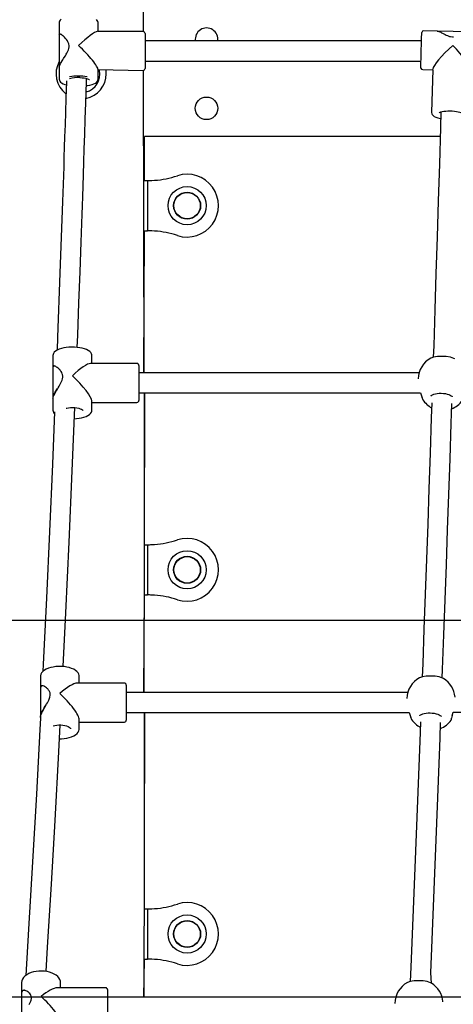
# Model space of a CAD drawing. Units: millimetres. Extents: x 580 to 18091, y 3362 to 29047.
# Drawn here: x 7636 to 7981, y 23457 to 24241 of the extents above; entities that cross this region are included whole.
import ezdxf

# ---------------------------------------------------------------- set-up
doc = ezdxf.new("R2010")
doc.units = ezdxf.units.MM
doc.header["$LTSCALE"] = 100
doc.layers.add('THICK_LINE', color=7, linetype='Continuous', lineweight=25)
doc.styles.add('SLDTEXTSTYLE0', font='TXT', dxfattribs={"width": 0.605})
doc.dimstyles.new('SLDDIMSTYLE1', dxfattribs={"dimtxt": 250, "dimasz": 500, "dimexe": 0, "dimexo": 0.0625, "dimgap": 62.5, "dimtad": 0, "dimtih": 1, "dimtoh": 1, "dimdec": 1, "dimrnd": 1e-09, "dimzin": 12, "dimdsep": 46, "dimtxsty": 'SLDTEXTSTYLE0', "dimsah": 1, "dimcen": 0.09, "dimadec": 0, "dimazin": 3, "dimtfac": 1, "dimtofl": 0, "dimtmove": 0, "dimatfit": 3, "dimfxl": 0, "dimfrac": 2, "dimtolj": 1, "dimtzin": 12, "dimarcsym": 0})

# ---------------------------------------------------------------- blocks, each defined once
blk = doc.blocks.new('_D_1')
at = {"layer": 'THICK_LINE', "color": 7}
for p, q in [((4906.37, 23725.7), (4406.37, 23725.7)), ((4606.37, 23034.22), (4606.37, 23725.7)), ((4906.37, 23725.7), (5406.37, 23463.22)), ((5406.37, 23463.22), (10854.94, 23463.22))]:
    blk.add_line(p, q, dxfattribs=at)
blk.add_solid([(4606.37, 23725.7), (4506.37, 23225.7), (4706.37, 23225.7)], dxfattribs=at)
at = {"layer": 'THICK_LINE', "color": 7, "insert": (3936.58, 23854.91), "char_height": 250, "attachment_point": 1, "style": 'SLDTEXTSTYLE0'}
blk.add_mtext('430', dxfattribs=at)
blk = doc.blocks.new('_D_2')
at = {"layer": 'THICK_LINE', "color": 7}
for p, q in [((4906.37, 24189.36), (4406.37, 24189.36)), ((4606.37, 23725.7), (4606.37, 24189.36)), ((4906.37, 24189.36), (5406.37, 23763.22)), ((5406.37, 23763.22), (12434.53, 23763.22))]:
    blk.add_line(p, q, dxfattribs=at)
blk.add_solid([(4606.37, 24189.36), (4506.37, 23689.36), (4706.37, 23689.36)], dxfattribs=at)
at = {"layer": 'THICK_LINE', "color": 7, "insert": (3936.58, 24318.57), "char_height": 250, "attachment_point": 1, "style": 'SLDTEXTSTYLE0'}
blk.add_mtext('730', dxfattribs=at)
blk = doc.blocks.new('_D_3')
at = {"layer": 'THICK_LINE', "color": 7}
for p, q in [((4906.37, 24748.89), (4406.37, 24748.89)), ((4606.37, 24189.36), (4606.37, 24748.89)), ((4906.37, 24748.89), (5406.37, 24263.22)), ((5406.37, 24263.22), (8641.6, 24263.22))]:
    blk.add_line(p, q, dxfattribs=at)
blk.add_solid([(4606.37, 24748.89), (4506.37, 24248.89), (4706.37, 24248.89)], dxfattribs=at)
at = {"layer": 'THICK_LINE', "color": 7, "insert": (3779.98, 24878.1), "char_height": 250, "attachment_point": 1, "style": 'SLDTEXTSTYLE0'}
blk.add_mtext('1230', dxfattribs=at)
blk = doc.blocks.new('_D_4')
at = {"layer": 'THICK_LINE', "color": 7}
for p, q in [((4906.37, 25413.64), (4406.37, 25413.64)), ((4606.37, 24748.89), (4606.37, 25413.64)), ((4906.37, 25413.64), (5406.37, 25063.22)), ((5406.37, 25063.22), (12434.53, 25063.22))]:
    blk.add_line(p, q, dxfattribs=at)
blk.add_solid([(4606.37, 25413.64), (4506.37, 24913.64), (4706.37, 24913.64)], dxfattribs=at)
at = {"layer": 'THICK_LINE', "color": 7, "insert": (3779.98, 25542.85), "char_height": 250, "attachment_point": 1, "style": 'SLDTEXTSTYLE0'}
blk.add_mtext('2030', dxfattribs=at)
blk = doc.blocks.new('_D_5')
at = {"layer": 'THICK_LINE', "color": 7}
for p, q in [((4906.37, 26073.48), (4406.37, 26073.48)), ((4606.37, 25413.64), (4606.37, 26073.48)), ((4906.37, 26073.48), (5406.37, 25563.22)), ((5406.37, 25563.22), (11798.13, 25563.22))]:
    blk.add_line(p, q, dxfattribs=at)
blk.add_solid([(4606.37, 26073.48), (4506.37, 25573.48), (4706.37, 25573.48)], dxfattribs=at)
at = {"layer": 'THICK_LINE', "color": 7, "insert": (3779.98, 26202.7), "char_height": 250, "attachment_point": 1, "style": 'SLDTEXTSTYLE0'}
blk.add_mtext('2530', dxfattribs=at)
blk = doc.blocks.new('_D_6')
at = {"layer": 'THICK_LINE', "color": 7}
for p, q in [((4906.37, 26831.26), (4406.37, 26831.26)), ((4606.37, 26073.48), (4606.37, 26831.26)), ((4906.37, 26831.26), (5406.37, 26063.22)), ((5406.37, 26063.22), (13770.96, 26063.22))]:
    blk.add_line(p, q, dxfattribs=at)
blk.add_solid([(4606.37, 26831.26), (4506.37, 26331.26), (4706.37, 26331.26)], dxfattribs=at)
at = {"layer": 'THICK_LINE', "color": 7, "insert": (3779.98, 26960.47), "char_height": 250, "attachment_point": 1, "style": 'SLDTEXTSTYLE0'}
blk.add_mtext('3030', dxfattribs=at)

msp = doc.modelspace()

# ---------------------------------------------------------------- linework, layer by layer
at = {"color": 7, "linetype": 'Continuous', "lineweight": 25}
for p, q in [((7734.6, 25946.8), (7734.1, 24231.88)), ((7667.1, 24238.91), (7667.1, 24229.28)), ((7698.1, 24231.88), (7698.1, 24238.91)), ((7667.11, 24228.82), (7667.1, 24203.94)), ((7734.1, 24231.88), (7698.1, 24231.88)), ((7735.6, 24230.38), (7735.6, 24202.38)), ((7968.6, 24232.21), (7957.83, 24232.5)), ((7993.57, 24231.55), (7969.08, 24232.2)), ((7956.01, 24224.38), (7735.6, 24224.38)), ((7735.6, 24208.38), (7955.6, 24208.38)), ((7667.1, 24203.94), (7667.13, 24204)), ((7667.1, 24203.44), (7667.1, 24193.85)), ((7698.07, 24193.82), (7698.1, 24201.52)), ((7698.1, 24201.52), (7734.1, 24200.88)), ((7704.6, 24198.22), (7704.42, 24200.88)), ((7734.1, 24200.88), (7734.6, 23960.05)), ((7956.97, 24201.52), (7964.96, 24201.3)), ((7964.96, 24201.3), (7963.98, 24167.55)), ((7672.74, 24189.49), (7672.69, 24189.1)), ((7735.11, 24113.22), (7735.11, 24148.22)), ((7970.91, 24148.22), (7735.11, 24148.22)), ((7735.11, 24113.22), (7737.6, 24113.22)), ((7737.6, 24113.22), (7737.6, 24110.22)), ((7737.6, 24113.22), (7739.21, 24113.22)), ((7737.6, 24110.22), (7737.6, 24076.22)), ((7734.6, 23960.05), (7735.11, 24073.22)), ((7735.11, 24073.22), (7737.6, 24073.22)), ((7737.6, 24076.22), (7737.6, 24073.22)), ((7739.21, 24073.22), (7737.6, 24073.22)), ((7662.1, 23973.86), (7662.1, 23964.53)), ((7693.1, 23967.55), (7693.1, 23973.86)), ((7662.11, 23964.11), (7662.1, 23940)), ((7729.1, 23967.55), (7691.99, 23967.55)), ((7730.6, 23966.05), (7730.6, 23938.05)), ((7954.02, 23960.05), (7730.6, 23960.05)), ((7662.1, 23939.52), (7662.1, 23930.23)), ((7730.6, 23944.05), (7955.13, 23944.05)), ((7735.11, 23944.05), (7734.6, 23705.47)), ((7735.11, 23823.22), (7735.11, 23944.05)), ((7957.05, 23938.61), (7957.09, 23938.58)), ((7980.55, 23941), (7980.52, 23941.02)), ((7693.06, 23930.24), (7693.1, 23937.66)), ((7693.1, 23936.55), (7729.1, 23936.55)), ((7735.11, 23823.22), (7737.6, 23823.22)), ((7737.6, 23823.22), (7737.6, 23820.22)), ((7737.6, 23823.22), (7739.21, 23823.22)), ((7737.6, 23820.22), (7737.6, 23786.22)), ((7734.6, 23705.47), (7735.11, 23783.22)), ((7735.11, 23783.22), (7737.6, 23783.22)), ((7737.6, 23786.22), (7737.6, 23783.22)), ((7739.21, 23783.22), (7737.6, 23783.22)), ((7652.1, 23718.32), (7652.1, 23709.41)), ((7719.1, 23712.97), (7681.36, 23712.97)), ((7683.1, 23712.97), (7683.1, 23718.32)), ((7720.6, 23711.47), (7720.6, 23683.47)), ((7652.11, 23709), (7652.1, 23685.96)), ((7945.07, 23705.47), (7720.6, 23705.47)), ((7720.6, 23689.47), (7946.2, 23689.48)), ((7735.11, 23689.47), (7734.6, 23462.88)), ((7735.11, 23533.22), (7735.11, 23689.47)), ((7981.38, 23689.77), (8287.91, 23689.47)), ((7652.1, 23685.96), (7652.13, 23685.62)), ((7652.1, 23685.5), (7652.1, 23685.06)), ((7683.06, 23676.67), (7683.1, 23683.72)), ((7683.1, 23681.97), (7719.1, 23681.97)), ((7948.11, 23684.06), (7948.15, 23684.02)), ((7971.61, 23686.45), (7971.59, 23686.47)), ((7735.11, 23673.12), (7734.6, 23672.99)), ((7734.6, 23553.45), (7735.11, 23553.32)), ((7735.11, 23533.22), (7737.6, 23533.22)), ((7737.6, 23533.22), (7737.6, 23530.22)), ((7737.6, 23533.22), (7739.21, 23533.22)), ((7737.6, 23530.22), (7737.6, 23496.22)), ((7734.6, 23462.88), (7735.11, 23493.22)), ((7735.11, 23493.22), (7737.6, 23493.22)), ((7737.6, 23496.22), (7737.6, 23493.22)), ((7739.21, 23493.22), (7737.6, 23493.22)), ((7637.1, 23474.57), (7637.1, 23466.15)), ((7639.68, 23468.28), (7639.68, 23468.28)), ((7704.1, 23470.38), (7665.59, 23470.38)), ((7668.1, 23474.57), (7668.1, 23474.69)), ((7668.1, 23470.38), (7668.1, 23474.57)), ((7705.6, 23468.88), (7705.6, 23440.88)), ((7637.11, 23465.77), (7637.1, 23444.01)), ((7935.41, 23462.88), (7705.6, 23462.88)), ((8296.77, 23462.88), (7972.43, 23462.88)), ((7973.12, 23459.09), (7973.09, 23459.33))]:
    msp.add_line(p, q, dxfattribs=at)
at = {"color": 7, "linetype": 'Continuous', "lineweight": 25, "flags": 128}
for points in [[(7668.71, 24241.6), (7667.89, 24240.87), (7667.38, 24240.11), (7667.13, 24239.28), (7667.1, 24238.91)], [(7698.1, 24238.91), (7698.1, 24239.12), (7697.88, 24239.99), (7697.43, 24240.73), (7696.75, 24241.4)], [(7667.1, 24203.44), (7667.15, 24203.84), (7667.26, 24204.22), (7667.55, 24204.99), (7667.86, 24205.63), (7668.23, 24206.35), (7668.76, 24207.28), (7669.49, 24208.49), (7670.09, 24209.46), (7670.62, 24210.31), (7671.17, 24211.18), (7672.06, 24212.62), (7672.72, 24213.74), (7673.26, 24214.71), (7673.78, 24215.72), (7674.48, 24217.41), (7674.74, 24218.3), (7674.98, 24219.8), (7674.98, 24220.56), (7674.76, 24221.99), (7674.54, 24222.67), (7674.1, 24223.69), (7673.63, 24224.52), (7672.96, 24225.5), (7672.48, 24226.12), (7671.98, 24226.69), (7671.23, 24227.47), (7670.48, 24228.17), (7669.99, 24228.58), (7669.3, 24229.1), (7668.83, 24229.41), (7668.45, 24229.61), (7668.12, 24229.76), (7667.77, 24229.86), (7667.48, 24229.87), (7667.24, 24229.76), (7667.12, 24229.53), (7667.11, 24228.82)], [(7667.1, 24229.28), (7667.46, 24229.69), (7667.16, 24229.25), (7667.11, 24228.82)], [(7955.56, 24202.8), (7955.54, 24203.07), (7955.53, 24203.37), (7955.53, 24204.02), (7955.54, 24205.01), (7955.56, 24206.31), (7955.59, 24207.89), (7955.62, 24209.7), (7955.67, 24211.71), (7955.72, 24213.85), (7955.78, 24216.08), (7955.84, 24218.33), (7955.9, 24220.55), (7955.96, 24222.68), (7956.02, 24224.66), (7956.08, 24226.45), (7956.14, 24227.99), (7956.18, 24229.25), (7956.23, 24230.19), (7956.26, 24230.79), (7956.28, 24231.02)], [(7968.6, 24232.21), (7968.69, 24232.21), (7969.12, 24232.14), (7969.74, 24231.95), (7970.6, 24231.6), (7971.33, 24231.26), (7971.99, 24230.94), (7972.7, 24230.57), (7973.91, 24229.95), (7974.89, 24229.46), (7975.76, 24229.04), (7976.69, 24228.63), (7978.3, 24228.05), (7979.17, 24227.82), (7980.69, 24227.59), (7981.48, 24227.57)], [(7667.13, 24204), (7667.12, 24203.72), (7667.22, 24203.45)], [(7672.83, 24192.51), (7672.81, 24191.88), (7672.41, 24178.78), (7672.06, 24167.69), (7671.74, 24157.48), (7671.44, 24148.15), (7671.17, 24139.69), (7670.91, 24131.95), (7670.66, 24124.25), (7669.72, 24096.45), (7668.74, 24068.18), (7667.71, 24039.5), (7665.79, 23988.4), (7665.38, 23978.13)], [(7667.1, 24193.85), (7667.2, 24193.14), (7667.56, 24192.34), (7668.13, 24191.65), (7668.97, 24190.99), (7670.16, 24190.35), (7671.65, 24189.79), (7672.74, 24189.49)], [(7681.48, 23980.37), (7681.87, 23990.21), (7682.84, 24015.74), (7683.75, 24040.48), (7684.6, 24064.09), (7685.39, 24086.57), (7685.62, 24093.2), (7685.87, 24100.6), (7686.15, 24108.85), (7686.45, 24117.94), (7686.78, 24127.89), (7687.13, 24138.48), (7687.5, 24149.89), (7687.89, 24162.13), (7688.3, 24175.2), (7688.82, 24191.83), (7688.9, 24194.5)], [(7683.45, 24195.17), (7683.84, 24195.17), (7685.5, 24195.06), (7687.05, 24194.88), (7688.43, 24194.63), (7689.58, 24194.32), (7690.45, 24194), (7690.94, 24193.73), (7691.16, 24193.57), (7691.16, 24193.58)], [(7688.72, 24188.77), (7689.74, 24188.91), (7691.58, 24189.26), (7693.25, 24189.7), (7694.73, 24190.22), (7696.01, 24190.85), (7697.07, 24191.65), (7697.68, 24192.39), (7698.02, 24193.19), (7698.07, 24193.82)], [(7963.98, 24167.55), (7963.99, 24167.34), (7964.18, 24166.46), (7964.61, 24165.7), (7965.27, 24165), (7966.24, 24164.31), (7967.56, 24163.64), (7969.13, 24163.07), (7970.87, 24162.59), (7971.33, 24162.5)], [(7971.49, 24167.81), (7971.12, 24155.5), (7970.25, 24126.24), (7969.36, 24097.08), (7968.47, 24068.02), (7967.57, 24039.06), (7966.65, 24010.22), (7965.73, 23981.49), (7965.43, 23972.44)], [(7970.18, 24167.15), (7970.17, 24167.13), (7970.35, 24167.29), (7970.8, 24167.54), (7971.53, 24167.83), (7972.55, 24168.12), (7973.83, 24168.38), (7975.32, 24168.57), (7976.96, 24168.69), (7978.7, 24168.72), (7980.37, 24168.67)], [(7980.37, 24168.67), (7980.47, 24168.67), (7982.2, 24168.53), (7983.85, 24168.31), (7985.34, 24168.02), (7986.62, 24167.67), (7987.63, 24167.3), (7988.34, 24166.94), (7988.68, 24166.69), (7988.77, 24166.6)], [(7737.6, 24113.22), (7739.83, 24113.28), (7743.1, 24113.42)], [(7739.21, 24113.22), (7740.98, 24113.28), (7743.1, 24113.42)], [(7743.1, 24073.02), (7739.83, 24073.16), (7737.09, 24073.22)], [(7743.1, 24073.02), (7740.98, 24073.16), (7739.21, 24073.22)], [(7693.1, 23973.86), (7693.07, 23974.33), (7692.79, 23975.32), (7692.24, 23976.22), (7691.43, 23977.07), (7690.31, 23977.87), (7688.88, 23978.6), (7687.23, 23979.22), (7685.4, 23979.73), (7683.42, 23980.12), (7681.34, 23980.39), (7679.19, 23980.54), (7677.01, 23980.56), (7674.84, 23980.47), (7672.73, 23980.26), (7670.71, 23979.93), (7668.83, 23979.48), (7667.11, 23978.92), (7665.58, 23978.25), (7664.26, 23977.45), (7663.19, 23976.5), (7662.55, 23975.58), (7662.19, 23974.63), (7662.1, 23973.86)], [(7982.52, 23971.21), (7981.73, 23971.6), (7979.11, 23972.43), (7975.81, 23972.97), (7972.19, 23973.17), (7968.66, 23973.01), (7965.61, 23972.5), (7963.39, 23971.7), (7963.38, 23971.69)], [(7662.1, 23939.52), (7662.15, 23940.03), (7662.26, 23940.49), (7662.55, 23941.38), (7662.86, 23942.11), (7663.23, 23942.89), (7663.76, 23943.92), (7664.49, 23945.21), (7665.09, 23946.23), (7665.62, 23947.12), (7666.17, 23948.03), (7667.06, 23949.5), (7667.72, 23950.65), (7668.26, 23951.63), (7668.78, 23952.64), (7669.48, 23954.32), (7669.74, 23955.2), (7669.98, 23956.67), (7669.98, 23957.4), (7669.76, 23958.77), (7669.54, 23959.42), (7669.1, 23960.38), (7668.63, 23961.15), (7667.96, 23962.05), (7667.48, 23962.61), (7666.98, 23963.12), (7666.23, 23963.81), (7665.48, 23964.4), (7664.99, 23964.73), (7664.3, 23965.13), (7663.83, 23965.35), (7663.45, 23965.47), (7663.12, 23965.54), (7662.77, 23965.54), (7662.48, 23965.44), (7662.24, 23965.19), (7662.12, 23964.86), (7662.15, 23964.53)], [(7662.51, 23965.19), (7662.86, 23965.45), (7662.51, 23965.19)], [(7662.1, 23940), (7662.16, 23940.52), (7662.41, 23941.43), (7662.85, 23942.54), (7663.18, 23943.23), (7663.57, 23943.97), (7664, 23944.76), (7664.47, 23945.58), (7665.13, 23946.69), (7665.72, 23947.65)], [(7955.13, 23944.05), (7955.95, 23941.9), (7956.53, 23940.29)], [(7956.53, 23940.29), (7956.46, 23940.35), (7956.56, 23939.96)], [(7963.57, 23941.61), (7963.6, 23941.69), (7963.76, 23941.91), (7964.19, 23942.28), (7964.91, 23942.68), (7965.9, 23943.07), (7967.13, 23943.4), (7968.56, 23943.65), (7970.14, 23943.79), (7971.79, 23943.82), (7973.46, 23943.73), (7975.07, 23943.52), (7976.56, 23943.21), (7977.89, 23942.81), (7978.97, 23942.36), (7979.79, 23941.88), (7980.29, 23941.46), (7980.52, 23941.15), (7980.56, 23941.03), (7980.55, 23941)], [(7670.22, 23726.16), (7672.33, 23768.99), (7674.95, 23825.24), (7677.46, 23882.03), (7679.57, 23932.38)], [(7672.75, 23931.94), (7673.11, 23932.03), (7674.6, 23932.27), (7676.22, 23932.41), (7677.89, 23932.45), (7679.56, 23932.38), (7681.16, 23932.19), (7682.62, 23931.91), (7683.88, 23931.55), (7684.88, 23931.15), (7685.59, 23930.74), (7685.98, 23930.4), (7686.1, 23930.23), (7686.1, 23930.23)], [(7964.24, 23936.08), (7963.85, 23924.37), (7962.89, 23895.99), (7961.93, 23867.73), (7960.96, 23839.6), (7959.97, 23811.6), (7958.98, 23783.73), (7957.98, 23756), (7956.97, 23728.41), (7956.58, 23717.92)], [(7972.57, 23717.12), (7972.82, 23723.95), (7973.83, 23751.53), (7974.83, 23779.25), (7975.83, 23807.11), (7976.81, 23835.1), (7977.78, 23863.22), (7978.75, 23891.47), (7979.71, 23919.84), (7980.23, 23935.57)], [(7663.42, 23928.97), (7661.68, 23887.3), (7659.32, 23833.78), (7656.87, 23780.73), (7654.31, 23728.17), (7654, 23722.26)], [(7679.2, 23923.57), (7680.9, 23923.67), (7682.99, 23923.91), (7684.98, 23924.27), (7686.82, 23924.74), (7688.5, 23925.33), (7689.98, 23926.03), (7691.24, 23926.87), (7692.14, 23927.74), (7692.73, 23928.66), (7693.05, 23929.62), (7693.06, 23930.24)], [(7737.6, 23823.22), (7739.83, 23823.28), (7743.1, 23823.42)], [(7739.21, 23823.22), (7740.98, 23823.28), (7743.1, 23823.42)], [(7743.1, 23783.02), (7739.83, 23783.16), (7737.09, 23783.22)], [(7743.1, 23783.02), (7740.98, 23783.16), (7739.21, 23783.22)], [(7683.1, 23718.32), (7683.06, 23718.95), (7682.74, 23720.1), (7682.15, 23721.18), (7681.27, 23722.19), (7680.1, 23723.14), (7678.65, 23724), (7676.97, 23724.74), (7675.11, 23725.34), (7673.1, 23725.79), (7670.99, 23726.1), (7668.81, 23726.26), (7666.62, 23726.27), (7664.44, 23726.12), (7662.33, 23725.83), (7660.32, 23725.39), (7658.44, 23724.81), (7656.74, 23724.09), (7655.24, 23723.24), (7653.98, 23722.24), (7653.01, 23721.1), (7652.43, 23720.03), (7652.14, 23718.92), (7652.1, 23718.32)], [(7973.59, 23716.65), (7972.79, 23717.05), (7970.18, 23717.88), (7966.87, 23718.42), (7963.25, 23718.62), (7959.72, 23718.46), (7956.68, 23717.95), (7954.46, 23717.15), (7954.44, 23717.14)], [(7652.1, 23685.5), (7652.15, 23686.12), (7652.26, 23686.65), (7652.55, 23687.67), (7652.86, 23688.48), (7653.23, 23689.34), (7653.76, 23690.44), (7654.49, 23691.81), (7655.09, 23692.88), (7655.62, 23693.81), (7656.17, 23694.74), (7657.06, 23696.25), (7657.72, 23697.4), (7658.26, 23698.39), (7658.78, 23699.39), (7659.48, 23701.05), (7659.74, 23701.9), (7659.98, 23703.32), (7659.98, 23704.02), (7659.76, 23705.32), (7659.54, 23705.92), (7659.1, 23706.81), (7658.63, 23707.51), (7657.96, 23708.32), (7657.48, 23708.81), (7656.98, 23709.25), (7656.23, 23709.83), (7655.48, 23710.3), (7654.99, 23710.55), (7654.3, 23710.82), (7653.83, 23710.94), (7653.45, 23710.97), (7653.12, 23710.95), (7652.77, 23710.84), (7652.48, 23710.64), (7652.24, 23710.25), (7652.12, 23709.81), (7652.1, 23709.41)], [(7652.1, 23685.96), (7652.16, 23686.6), (7652.41, 23687.65), (7652.85, 23688.89), (7653.18, 23689.65), (7653.57, 23690.45), (7654, 23691.29), (7654.47, 23692.16), (7655.13, 23693.33), (7655.84, 23694.52), (7656.59, 23695.77), (7656.91, 23696.31)], [(7946.2, 23689.48), (7947.01, 23687.34), (7947.59, 23685.74)], [(7954.64, 23687.05), (7954.66, 23687.14), (7954.82, 23687.36), (7955.26, 23687.73), (7955.97, 23688.13), (7956.96, 23688.51), (7958.19, 23688.84), (7959.62, 23689.09), (7961.2, 23689.24), (7962.85, 23689.26), (7964.52, 23689.17), (7966.13, 23688.97), (7967.63, 23688.66), (7968.95, 23688.26), (7970.03, 23687.8), (7970.85, 23687.33), (7971.35, 23686.9), (7971.58, 23686.6), (7971.62, 23686.48), (7971.61, 23686.45)], [(7980.5, 23687.08), (7981.07, 23688.8), (7981.38, 23689.77)], [(7652.1, 23685.06), (7651.65, 23676.12), (7648.88, 23624.6), (7645.85, 23570.56), (7642.7, 23517.17), (7640.42, 23480.25)], [(7656.65, 23483.38), (7657.85, 23502.66), (7660.85, 23552.89), (7663.75, 23603.7), (7666.72, 23658.2), (7667.84, 23679.72)], [(7662.3, 23678.97), (7662.3, 23678.97), (7663.67, 23679.33), (7665.2, 23679.59), (7666.83, 23679.72), (7668.49, 23679.72), (7670.12, 23679.58), (7671.66, 23679.31), (7673.03, 23678.93), (7674.18, 23678.46), (7675.07, 23677.95), (7675.67, 23677.45), (7675.99, 23677.02), (7676.1, 23676.71), (7676.09, 23676.63)], [(7955.25, 23682.19), (7954.93, 23673.64), (7953.89, 23646.48), (7952.85, 23619.47), (7951.79, 23592.61), (7950.73, 23565.91), (7949.66, 23539.37), (7948.59, 23512.98), (7947.5, 23486.77), (7947.02, 23475.34)], [(7947.59, 23685.74), (7947.53, 23685.8), (7947.62, 23685.41)], [(7963.92, 23474.04), (7963.33, 23482.41), (7964.42, 23508.61), (7965.5, 23534.98), (7966.57, 23561.52), (7967.63, 23588.21), (7968.69, 23615.06), (7969.73, 23642.06), (7970.77, 23669.21), (7971.24, 23681.63)], [(7667.27, 23668.68), (7668.83, 23668.69), (7671, 23668.85), (7673.11, 23669.16), (7675.1, 23669.61), (7676.96, 23670.21), (7678.64, 23670.94), (7680.11, 23671.81), (7681.35, 23672.83), (7682.21, 23673.86), (7682.78, 23674.93), (7683.07, 23676.04), (7683.06, 23676.67)], [(7737.6, 23533.22), (7739.83, 23533.28), (7743.1, 23533.42)], [(7739.21, 23533.22), (7740.98, 23533.28), (7743.1, 23533.42)], [(7743.1, 23493.02), (7739.83, 23493.16), (7737.09, 23493.22)], [(7743.1, 23493.02), (7740.98, 23493.16), (7739.21, 23493.22)], [(7668.1, 23474.69), (7668, 23475.67), (7667.59, 23476.96), (7666.89, 23478.18), (7665.91, 23479.33), (7664.65, 23480.39), (7663.13, 23481.34), (7661.38, 23482.15), (7659.46, 23482.79), (7657.41, 23483.27), (7655.26, 23483.58), (7653.07, 23483.71), (7650.86, 23483.66), (7648.69, 23483.42), (7646.6, 23483.02), (7644.62, 23482.44), (7642.79, 23481.7), (7641.16, 23480.8), (7639.74, 23479.75), (7638.59, 23478.55), (7637.76, 23477.25), (7637.26, 23475.89), (7637.1, 23474.57)], [(7963.92, 23474.04), (7963.12, 23474.44), (7960.51, 23475.27), (7957.21, 23475.81), (7953.59, 23476.01), (7950.06, 23475.85), (7947.01, 23475.34), (7944.79, 23474.54), (7944.78, 23474.53)], [(7643.26, 23457.11), (7643.78, 23458.09), (7644.48, 23459.71), (7644.74, 23460.53), (7644.98, 23461.88), (7644.98, 23462.55), (7644.76, 23463.76), (7644.54, 23464.32), (7644.1, 23465.12), (7643.63, 23465.75), (7642.96, 23466.46), (7642.48, 23466.88), (7641.98, 23467.25), (7641.23, 23467.71), (7640.48, 23468.06), (7639.99, 23468.22), (7639.3, 23468.36), (7638.83, 23468.38), (7638.45, 23468.33), (7638.12, 23468.21), (7637.77, 23468), (7637.48, 23467.68), (7637.24, 23467.17), (7637.12, 23466.61), (7637.14, 23466.3)], [(7639.68, 23468.28), (7638.43, 23468.2), (7637.92, 23467.87)]]:
    msp.add_lwpolyline(points, dxfattribs=at)
at = {"color": 7, "linetype": 'Continuous', "lineweight": 25}
for centre, radius in [((7784.6, 24170.72), 9), ((7769.11, 24093.22), 15.21), ((7769.11, 24093.22), 10.75), ((7769.11, 24093.22), 10.5), ((7769.11, 23803.22), 15.21), ((7769.11, 23803.22), 10.75), ((7769.11, 23803.22), 10.5), ((7769.11, 23513.22), 15.21), ((7769.11, 23513.22), 10.75), ((7769.11, 23513.22), 10.5)]:
    msp.add_circle(centre, radius, dxfattribs=at)
for centre, radius, start, end in [((7734.1, 24230.38), 1.5, 0, 90), ((7784.6, 24225.72), 9, 351.45725, 188.54275), ((7957.77, 24231.02), 1.48, 87.79935, 171.59358), ((7684.6, 24198.22), 20, 151.04498, 232.51985), ((7684.6, 24198.22), 20, 281.07799, 0), ((7684.6, 24198.22), 15, 285.42285, 10.22641), ((7734.1, 24202.38), 1.5, 270, 0), ((7957.03, 24203.01), 1.49, 188.11826, 267.71879), ((7682.62, 24151.21), 45.2, 81.36435, 99.33252), ((7682.13, 24171.39), 23.82, 86.82459, 106.56687), ((7737.61, 24189.94), 76.72, 274.10909, 288.03864), ((7769.11, 24093.22), 25, 251.96136, 108.03864), ((7737.61, 23996.49), 76.73, 71.96136, 85.8909), ((7972.52, 23954.75), 19.25, 118.3687, 178.02419), ((7663.14, 23964.34), 1.06, 126.43015, 192.54978), ((7729.1, 23966.05), 1.5, 0, 90), ((7959.81, 23940.38), 3.28, 187.20572, 212.52447), ((7973.07, 23949.31), 19.25, 213.87177, 242.15307), ((7729.1, 23938.05), 1.5, 270, 0), ((7973.01, 23949.34), 19.25, 291.66677, 323.82256), ((7665.88, 23930.27), 3.78, 180.48822, 227.99502), ((7737.61, 23899.94), 76.72, 274.10909, 288.03864), ((7769.11, 23803.22), 25, 251.96136, 108.03864), ((7737.61, 23706.49), 76.73, 71.96136, 85.8909), ((7653.6, 23709.78), 1.18, 81.64962, 142.26186), ((7719.1, 23711.47), 1.5, 360, 90), ((7963.59, 23700.2), 19.25, 118.3688, 178.3068), ((7963.59, 23700.2), 19.25, 5.15895, 58.70053), ((7653.5, 23709.33), 1.43, 125.6581, 193.34553), ((7719.1, 23683.47), 1.5, 270, 0), ((7950.88, 23685.82), 3.28, 187.20572, 212.52447), ((7964.14, 23694.75), 19.25, 213.86935, 241.83368), ((7964.08, 23694.79), 19.25, 291.35106, 323.82256), ((7976.06, 23685.02), 3.9, 335.76351, 1.34585), ((7989.21, 23683.64), 9.37, 158.42387, 170.9257), ((7737.61, 23609.94), 76.72, 274.10909, 288.03864), ((7769.11, 23513.22), 25, 251.96136, 108.03864), ((7737.61, 23416.49), 76.73, 71.96136, 85.8909), ((7639.47, 23466.06), 2.38, 130.80183, 187.13631), ((7704.1, 23468.88), 1.5, 360, 90), ((7953.92, 23457.59), 19.25, 118.36911, 179.20302), ((7953.92, 23457.6), 19.25, 5.15895, 58.70053)]:
    msp.add_arc(centre, radius, start, end, dxfattribs=at)
for centre, major_axis, ratio, start_param, end_param in [((7682.6, 24216.38), (15.34, 15.34), 0.14503, 0.144025, 1.426771), ((7682.6, 24216.38), (15.34, -15.34), 0.14503, 0.144025, 1.714822), ((7980.91, 24216.38), (15.76, 14.91), 0.151604, 1.428351, 2.990776), ((7980.91, 24216.38), (-14.89, 15.74), 0.143765, 3.284038, 4.863206), ((7677.6, 23952.05), (15.22, 15.22), 0.192864, 0.190525, 1.380271), ((7677.6, 23952.05), (15.22, -15.22), 0.192864, 0.190525, 1.761321), ((7667.6, 23697.47), (15.06, 15.06), 0.244448, 0.239746, 1.33105), ((7667.6, 23697.47), (15.06, -15.06), 0.244448, 0.239746, 1.810543), ((7652.6, 23454.88), (14.86, 14.86), 0.29707, 0.288766, 1.28203), ((7652.6, 23454.88), (14.86, -14.86), 0.29707, 0.288766, 1.859563)]:
    msp.add_ellipse(centre, major_axis=major_axis, ratio=ratio, start_param=start_param, end_param=end_param, dxfattribs=at)

# ---------------------------------------------------------------- dimensions: what is measured, and where the dimension line sits
at = {"layer": 'THICK_LINE', "color": 7}
for feature_location, offset, picture, middle in [((13770.96, 26063.22), (-9364.59, 768.04), '_D_6', (4093.17, 26831.26)), ((11798.13, 25563.22), (-7391.76, 510.27), '_D_5', (4093.17, 26073.48)), ((12434.53, 25063.22), (-8028.16, 350.42), '_D_4', (4093.17, 25413.64)), ((8641.6, 24263.22), (-4235.23, 485.67), '_D_3', (4093.17, 24748.89)), ((12434.53, 23763.22), (-8028.16, 426.14), '_D_2', (4171.47, 24189.36)), ((10854.94, 23463.22), (-6448.57, 262.48), '_D_1', (4171.47, 23725.7))]:
    dim = msp.add_ordinate_dim(feature_location=feature_location, offset=offset, dtype=0, origin=(11630.86, 23034.22), dimstyle='SLDDIMSTYLE1', dxfattribs=at)
    dim.commit()
    dim.dimension.update_dxf_attribs({"geometry": picture, "text_midpoint": middle})

doc.saveas('drawing.dxf')
